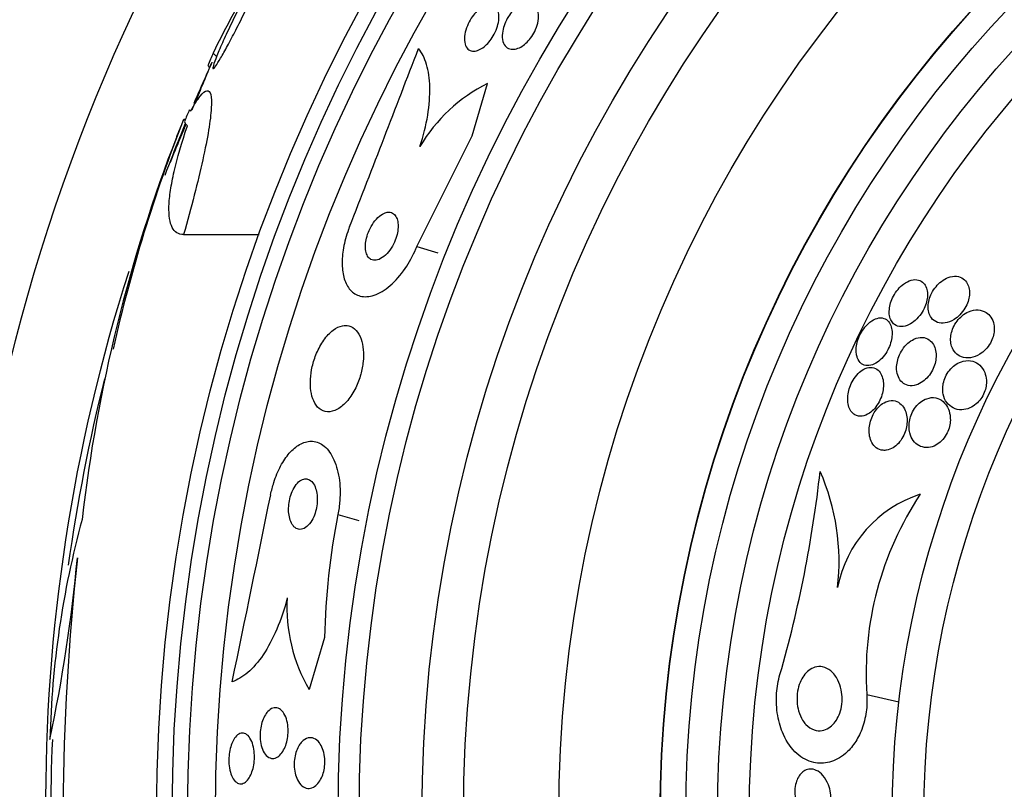
# Model space of a CAD drawing. Units: millimetres. Extents: x 0 to 1439, y 0 to 2764.
# Drawn here: x 761 to 777, y 1125 to 1137 of the extents above; entities that cross this region are included whole.
import ezdxf
from ezdxf import colors
from ezdxf.entities.mleader import LeaderData, LeaderLine
from ezdxf.math import Vec2, Vec3

# ---------------------------------------------------------------- set-up
doc = ezdxf.new("R2010")
doc.units = ezdxf.units.MM
doc.layers.add('DV3_Défaut', color=7, linetype='Continuous')
doc.layers.add('Défaut', color=7, linetype='Continuous')

# ---------------------------------------------------------------- blocks, each defined once
blk = doc.blocks.new('_DOT')
at = {"color": 0}
blk.add_line((0, 0), (-1, 0), dxfattribs=at)
at = {"color": 0, "const_width": 0.333}
blk.add_lwpolyline([(-0.1665, 0, 1), (0.1665, 0, 1)], format="xyb", close=True, dxfattribs=at)
blk = doc.blocks.new('SE2')
at = {"layer": 'DV3_Défaut', "color": 7, "linetype": 'Continuous'}
for p, q in [((764.092, 1136.605), (764.148, 1136.55)), ((764.008, 1136.409), (764.039, 1136.378)), ((768.173, 1135.3), (768.416, 1136.126)), ((763.42, 1134.886), (763.661, 1135.502)), ((763.63, 1135.562), (763.657, 1135.562)), ((767.301, 1133.557), (768.173, 1135.3)), ((763.628, 1133.745), (764.817, 1133.745)), ((767.301, 1133.557), (767.632, 1133.46)), ((766.059, 1129.336), (766.39, 1129.239)), ((765.849, 1127.398), (765.608, 1126.58)), ((774.387, 1126.5), (774.893, 1126.385))]:
    blk.add_line(p, q, dxfattribs=at)
for radius in [30, 26.834, 26.588, 26.346, 25.906, 23.976, 23.645, 22.655, 22, 20.5, 18.906, 18.9, 18.5, 18, 17.5, 15.25, 14.75]:
    blk.add_circle((790.036, 1124.577), radius, dxfattribs=at)
for centre, radius, start, end in [((791.768, 1122.729), 30.96, 148.2432, 153.372), ((352.725, 1295.391), 443.943, 338.66401, 339.0527), ((790.036, 1124.577), 28.55, 155.4093, 156.8303), ((769.533, 1133.86), 2.526, 116.2359, 149.7559), ((790.036, 1124.577), 28.575, 157.0709, 157.4617), ((787.021, 1126.394), 25.124, 158.599, 167.2435), ((790.036, 1124.577), 28.6, 157.466, 158.0104), ((786.093, 1126.515), 24.218, 158.7522, 173.5004), ((790.036, 1124.577), 28.55, 157.9464, 159.286), ((788.805, 1124.806), 27.349, 162.2011, 180.4281), ((790.036, 1124.577), 28.5, 165.9929, 172.0108), ((754.527, 1132.132), 19.242, 343.9497, 353.68), ((770.406, 1128.591), 3.544, 353.4263, 23.6639), ((329.88, 1217.745), 443.949, 348.16566, 348.55418), ((775.819, 1127.819), 1.927, 107.822, 169.0629), ((779.485, 1126.828), 5.109, 146.4127, 183.6788), ((775.872, 1125.466), 14.351, 164.6847, 178.7003), ((776.966, 1127.174), 11.119, 168.7867, 178.8447), ((736.159, 1131.092), 25.913, 348.1959, 354.5956), ((799.357, 1124.529), 37.626, 173.709, 185.6465), ((767.775, 1127.863), 2.519, 176.3718, 210.6414), ((790.036, 1124.577), 28.5, 177.5572, 187.7578)]:
    blk.add_arc(centre, radius, start, end, dxfattribs=at)
for centre, major_axis, ratio, start_param, end_param in [((785.573, 1120.113), (-19.465, 19.465), 0.581075, 0.22234, 0.235043), ((790.036, 1135.73), (-26.334, 0), 0.021885, 0.036461, 0.056081), ((790.036, 1135.561), (-26.397, 0), 0.064138, 0.018902, 0.061127)]:
    blk.add_ellipse(centre, major_axis=major_axis, ratio=ratio, start_param=start_param, end_param=end_param, dxfattribs=at)
for points, knots in [([(764.872, 1137.863), (764.891, 1137.908), (764.906, 1137.947), (764.916, 1137.979), (764.931, 1138.021), (764.938, 1138.049), (764.936, 1138.06), (764.935, 1138.07), (764.925, 1138.065), (764.908, 1138.044), (764.899, 1138.033), (764.888, 1138.018), (764.875, 1137.998), (764.851, 1137.962), (764.82, 1137.911), (764.784, 1137.85), (764.749, 1137.788), (764.709, 1137.715), (764.666, 1137.636), (764.623, 1137.555), (764.576, 1137.465), (764.53, 1137.374), (764.481, 1137.278), (764.432, 1137.179), (764.386, 1137.083), (764.339, 1136.984), (764.293, 1136.886), (764.253, 1136.798), (764.214, 1136.71), (764.179, 1136.629), (764.152, 1136.562), (764.126, 1136.498), (764.108, 1136.446), (764.098, 1136.411), (764.088, 1136.379), (764.087, 1136.361), (764.094, 1136.36), (764.1, 1136.359), (764.114, 1136.374), (764.134, 1136.403), (764.154, 1136.431), (764.181, 1136.473), (764.212, 1136.526), (764.244, 1136.58), (764.281, 1136.646), (764.32, 1136.718), (764.361, 1136.794), (764.406, 1136.88), (764.451, 1136.968), (764.498, 1137.06), (764.547, 1137.158), (764.594, 1137.254), (764.642, 1137.354), (764.69, 1137.454), (764.732, 1137.546), (764.775, 1137.637), (764.813, 1137.724), (764.845, 1137.798)], [0, 0, 0, 0, 0.040381, 0.040381, 0.040381, 0.095148, 0.095148, 0.095148, 0.147026, 0.147026, 0.147026, 0.174872, 0.174872, 0.174872, 0.227358, 0.227358, 0.227358, 0.279721, 0.279721, 0.279721, 0.333964, 0.333964, 0.333964, 0.391068, 0.391068, 0.391068, 0.450168, 0.450168, 0.450168, 0.509354, 0.509354, 0.509354, 0.566462, 0.566462, 0.566462, 0.620346, 0.620346, 0.620346, 0.671535, 0.671535, 0.671535, 0.721719, 0.721719, 0.721719, 0.772804, 0.772804, 0.772804, 0.826244, 0.826244, 0.826244, 0.882626, 0.882626, 0.882626, 0.941366, 0.941366, 0.941366, 1, 1, 1, 1]), ([(768.595, 1137.172), (768.594, 1137.137), (768.589, 1137.099), (768.579, 1137.058), (768.57, 1137.018), (768.554, 1136.975), (768.535, 1136.934), (768.517, 1136.896), (768.495, 1136.858), (768.471, 1136.824), (768.448, 1136.793), (768.424, 1136.764), (768.398, 1136.739), (768.373, 1136.714), (768.346, 1136.693), (768.32, 1136.677), (768.292, 1136.659), (768.264, 1136.647), (768.239, 1136.641), (768.21, 1136.634), (768.183, 1136.634), (768.159, 1136.64), (768.133, 1136.647), (768.11, 1136.661), (768.093, 1136.683), (768.074, 1136.706), (768.061, 1136.738), (768.055, 1136.775), (768.049, 1136.812), (768.05, 1136.856), (768.058, 1136.903), (768.065, 1136.945), (768.078, 1136.991), (768.097, 1137.037), (768.113, 1137.076), (768.134, 1137.117), (768.157, 1137.153), (768.179, 1137.187), (768.203, 1137.218), (768.228, 1137.245), (768.253, 1137.272), (768.279, 1137.296), (768.305, 1137.314), (768.333, 1137.334), (768.36, 1137.349), (768.386, 1137.358), (768.415, 1137.368), (768.442, 1137.372), (768.466, 1137.369), (768.493, 1137.367), (768.517, 1137.356), (768.537, 1137.339), (768.558, 1137.32), (768.574, 1137.293), (768.584, 1137.259), (768.591, 1137.234), (768.595, 1137.204), (768.595, 1137.172)], [0, 0, 0, 0, 0.051609, 0.051609, 0.051609, 0.103564, 0.103564, 0.103564, 0.150833, 0.150833, 0.150833, 0.194789, 0.194789, 0.194789, 0.239511, 0.239511, 0.239511, 0.288223, 0.288223, 0.288223, 0.343021, 0.343021, 0.343021, 0.404258, 0.404258, 0.404258, 0.469438, 0.469438, 0.469438, 0.53314, 0.53314, 0.53314, 0.590012, 0.590012, 0.590012, 0.63905, 0.63905, 0.63905, 0.683575, 0.683575, 0.683575, 0.727824, 0.727824, 0.727824, 0.775187, 0.775187, 0.775187, 0.82804, 0.82804, 0.82804, 0.887357, 0.887357, 0.887357, 0.951681, 0.951681, 0.951681, 1, 1, 1, 1]), ([(769.104, 1137.393), (769.137, 1137.382), (769.165, 1137.358), (769.185, 1137.326), (769.202, 1137.296), (769.214, 1137.259), (769.217, 1137.215), (769.221, 1137.174), (769.217, 1137.126), (769.205, 1137.077), (769.195, 1137.034), (769.179, 1136.989), (769.157, 1136.946), (769.139, 1136.909), (769.117, 1136.873), (769.092, 1136.84), (769.069, 1136.81), (769.044, 1136.783), (769.018, 1136.76), (768.992, 1136.736), (768.964, 1136.716), (768.938, 1136.701), (768.908, 1136.685), (768.879, 1136.674), (768.852, 1136.669), (768.821, 1136.663), (768.792, 1136.664), (768.766, 1136.671), (768.737, 1136.679), (768.713, 1136.696), (768.693, 1136.72), (768.673, 1136.745), (768.658, 1136.779), (768.651, 1136.819), (768.644, 1136.858), (768.644, 1136.904), (768.653, 1136.953), (768.659, 1136.989), (768.67, 1137.028), (768.685, 1137.066), (768.7, 1137.105), (768.72, 1137.144), (768.743, 1137.18), (768.764, 1137.213), (768.788, 1137.244), (768.813, 1137.272), (768.838, 1137.298), (768.864, 1137.322), (768.891, 1137.341), (768.919, 1137.361), (768.947, 1137.376), (768.974, 1137.386), (769.005, 1137.397), (769.034, 1137.402), (769.06, 1137.401), (769.076, 1137.4), (769.09, 1137.397), (769.104, 1137.393)], [0, 0, 0, 0, 0.07563, 0.07563, 0.07563, 0.142922, 0.142922, 0.142922, 0.206266, 0.206266, 0.206266, 0.260223, 0.260223, 0.260223, 0.305881, 0.305881, 0.305881, 0.348306, 0.348306, 0.348306, 0.392181, 0.392181, 0.392181, 0.440894, 0.440894, 0.440894, 0.496652, 0.496652, 0.496652, 0.559694, 0.559694, 0.559694, 0.62684, 0.62684, 0.62684, 0.691455, 0.691455, 0.691455, 0.738419, 0.738419, 0.738419, 0.785637, 0.785637, 0.785637, 0.82892, 0.82892, 0.82892, 0.871781, 0.871781, 0.871781, 0.917954, 0.917954, 0.917954, 0.970146, 0.970146, 0.970146, 1, 1, 1, 1]), ([(767.351, 1135.133), (767.406, 1135.303), (767.446, 1135.468), (767.498, 1135.785), (767.509, 1135.934), (767.502, 1136.203), (767.484, 1136.323), (767.424, 1136.527), (767.381, 1136.612), (767.327, 1136.678)], [0, 0, 0, 0, 0.25, 0.25, 0.5, 0.5, 0.75, 0.75, 1, 1, 1, 1]), ([(763.762, 1135.709), (763.762, 1135.71), (763.763, 1135.711), (763.763, 1135.712), (763.808, 1135.819), (763.853, 1135.926), (763.893, 1136.021), (763.932, 1136.114), (763.968, 1136.2), (763.997, 1136.269), (764.024, 1136.333), (764.045, 1136.385), (764.059, 1136.418), (764.072, 1136.448), (764.078, 1136.463), (764.077, 1136.461), (764.077, 1136.461), (764.077, 1136.461), (764.077, 1136.461)], [0, 0, 0, 0, 0.002169, 0.002169, 0.002169, 0.265954, 0.265954, 0.265954, 0.523869, 0.523869, 0.523869, 0.763879, 0.763879, 0.763879, 0.984, 0.984, 0.984, 1, 1, 1, 1]), ([(763.743, 1135.698), (763.798, 1135.797), (763.847, 1135.872), (763.932, 1135.979), (763.968, 1136.008), (764.024, 1136.017), (764.044, 1135.997), (764.068, 1135.904), (764.071, 1135.833), (764.059, 1135.645), (764.045, 1135.526), (763.999, 1135.252), (763.969, 1135.096), (763.892, 1134.749), (763.847, 1134.564), (763.746, 1134.169), (763.689, 1133.96), (763.628, 1133.745)], [0, 0, 0, 0, 0.125, 0.125, 0.25, 0.25, 0.375, 0.375, 0.5, 0.5, 0.625, 0.625, 0.75, 0.75, 0.875, 0.875, 1, 1, 1, 1]), ([(763.628, 1133.745), (763.548, 1133.745), (763.488, 1133.782), (763.43, 1133.895), (763.416, 1133.942), (763.399, 1134.056), (763.396, 1134.121), (763.401, 1134.269), (763.41, 1134.352), (763.437, 1134.534), (763.456, 1134.635), (763.53, 1134.955), (763.599, 1135.194), (763.688, 1135.458)], [0, 0, 0, 0, 0.25, 0.25, 0.375, 0.375, 0.5, 0.5, 0.625, 0.625, 0.75, 0.75, 1, 1, 1, 1]), ([(763.42, 1134.886), (763.42, 1134.888), (763.421, 1134.889), (763.421, 1134.89), (763.448, 1134.955), (763.48, 1135.031), (763.513, 1135.112), (763.55, 1135.2), (763.59, 1135.297), (763.631, 1135.394), (763.643, 1135.425), (763.656, 1135.456), (763.669, 1135.487)], [0, 0, 0, 0, 0.009269, 0.009269, 0.009269, 0.420148, 0.420148, 0.420148, 0.861975, 0.861975, 0.861975, 1, 1, 1, 1]), ([(766.805, 1134.089), (766.775, 1134.079), (766.743, 1134.061), (766.712, 1134.035), (766.68, 1134.009), (766.649, 1133.975), (766.62, 1133.934), (766.594, 1133.897), (766.57, 1133.855), (766.55, 1133.811), (766.533, 1133.772), (766.519, 1133.731), (766.509, 1133.691), (766.5, 1133.653), (766.494, 1133.616), (766.493, 1133.582), (766.491, 1133.548), (766.493, 1133.515), (766.498, 1133.487), (766.504, 1133.456), (766.513, 1133.429), (766.526, 1133.408), (766.54, 1133.384), (766.559, 1133.366), (766.579, 1133.355), (766.603, 1133.342), (766.63, 1133.338), (766.659, 1133.342), (766.69, 1133.346), (766.723, 1133.359), (766.757, 1133.382), (766.79, 1133.404), (766.824, 1133.435), (766.856, 1133.474), (766.884, 1133.509), (766.911, 1133.551), (766.934, 1133.595), (766.953, 1133.634), (766.97, 1133.676), (766.982, 1133.718), (766.993, 1133.755), (767.001, 1133.793), (767.004, 1133.829), (767.008, 1133.864), (767.008, 1133.898), (767.004, 1133.928), (767.001, 1133.96), (766.993, 1133.988), (766.982, 1134.012), (766.97, 1134.038), (766.954, 1134.059), (766.935, 1134.073), (766.914, 1134.089), (766.889, 1134.098), (766.862, 1134.098), (766.844, 1134.099), (766.825, 1134.096), (766.805, 1134.089)], [0, 0, 0, 0, 0.060824, 0.060824, 0.060824, 0.12206, 0.12206, 0.12206, 0.176727, 0.176727, 0.176727, 0.224088, 0.224088, 0.224088, 0.268036, 0.268036, 0.268036, 0.312721, 0.312721, 0.312721, 0.361313, 0.361313, 0.361313, 0.415923, 0.415923, 0.415923, 0.477029, 0.477029, 0.477029, 0.542332, 0.542332, 0.542332, 0.606434, 0.606434, 0.606434, 0.663618, 0.663618, 0.663618, 0.712567, 0.712567, 0.712567, 0.756741, 0.756741, 0.756741, 0.800646, 0.800646, 0.800646, 0.847838, 0.847838, 0.847838, 0.90077, 0.90077, 0.90077, 0.960387, 0.960387, 0.960387, 1, 1, 1, 1]), ([(766.241, 1133.869), (766.235, 1133.854), (766.23, 1133.84), (766.225, 1133.826), (766.19, 1133.73), (766.163, 1133.63), (766.147, 1133.536), (766.131, 1133.445), (766.124, 1133.356), (766.126, 1133.276), (766.128, 1133.192), (766.14, 1133.116), (766.159, 1133.051), (766.181, 1132.979), (766.213, 1132.92), (766.252, 1132.875), (766.296, 1132.825), (766.35, 1132.792), (766.41, 1132.777), (766.476, 1132.76), (766.551, 1132.765), (766.63, 1132.792), (766.711, 1132.819), (766.798, 1132.871), (766.883, 1132.944), (766.964, 1133.014), (767.045, 1133.105), (767.118, 1133.212), (767.181, 1133.304), (767.24, 1133.412), (767.287, 1133.523), (767.291, 1133.534), (767.296, 1133.546), (767.301, 1133.557)], [0, 0, 0, 0, 0.013629, 0.013629, 0.013629, 0.104794, 0.104794, 0.104794, 0.192573, 0.192573, 0.192573, 0.284349, 0.284349, 0.284349, 0.385593, 0.385593, 0.385593, 0.499534, 0.499534, 0.499534, 0.625507, 0.625507, 0.625507, 0.756721, 0.756721, 0.756721, 0.881098, 0.881098, 0.881098, 0.989131, 0.989131, 0.989131, 1, 1, 1, 1]), ([(775.404, 1132.433), (775.429, 1132.4), (775.461, 1132.376), (775.499, 1132.363), (775.535, 1132.35), (775.577, 1132.346), (775.62, 1132.353), (775.665, 1132.36), (775.714, 1132.378), (775.761, 1132.407), (775.792, 1132.427), (775.824, 1132.453), (775.853, 1132.483), (775.883, 1132.513), (775.911, 1132.549), (775.933, 1132.588), (775.953, 1132.621), (775.969, 1132.657), (775.981, 1132.693), (775.992, 1132.726), (775.999, 1132.759), (776.002, 1132.791), (776.005, 1132.825), (776.004, 1132.857), (775.999, 1132.886), (775.994, 1132.92), (775.984, 1132.95), (775.97, 1132.976), (775.953, 1133.007), (775.931, 1133.032), (775.906, 1133.05), (775.876, 1133.072), (775.84, 1133.085), (775.802, 1133.089), (775.76, 1133.093), (775.714, 1133.087), (775.667, 1133.068), (775.632, 1133.055), (775.596, 1133.034), (775.561, 1133.007), (775.532, 1132.985), (775.503, 1132.957), (775.477, 1132.925), (775.45, 1132.893), (775.426, 1132.857), (775.407, 1132.819), (775.391, 1132.786), (775.377, 1132.75), (775.368, 1132.716), (775.359, 1132.682), (775.354, 1132.649), (775.353, 1132.618), (775.352, 1132.584), (775.355, 1132.552), (775.362, 1132.524), (775.371, 1132.489), (775.385, 1132.458), (775.404, 1132.433)], [0, 0, 0, 0, 0.072961, 0.072961, 0.072961, 0.143338, 0.143338, 0.143338, 0.215552, 0.215552, 0.215552, 0.263155, 0.263155, 0.263155, 0.311236, 0.311236, 0.311236, 0.352633, 0.352633, 0.352633, 0.391376, 0.391376, 0.391376, 0.432855, 0.432855, 0.432855, 0.48098, 0.48098, 0.48098, 0.538567, 0.538567, 0.538567, 0.606052, 0.606052, 0.606052, 0.678821, 0.678821, 0.678821, 0.732738, 0.732738, 0.732738, 0.777803, 0.777803, 0.777803, 0.823215, 0.823215, 0.823215, 0.86347, 0.86347, 0.86347, 0.902894, 0.902894, 0.902894, 0.946058, 0.946058, 0.946058, 1, 1, 1, 1]), ([(774.824, 1132.329), (774.853, 1132.308), (774.89, 1132.296), (774.93, 1132.296), (774.968, 1132.296), (775.01, 1132.307), (775.053, 1132.327), (775.085, 1132.343), (775.119, 1132.366), (775.151, 1132.394), (775.183, 1132.423), (775.214, 1132.458), (775.242, 1132.498), (775.265, 1132.532), (775.285, 1132.57), (775.301, 1132.608), (775.316, 1132.642), (775.326, 1132.678), (775.333, 1132.711), (775.34, 1132.746), (775.343, 1132.779), (775.342, 1132.81), (775.341, 1132.844), (775.335, 1132.876), (775.326, 1132.903), (775.315, 1132.934), (775.3, 1132.961), (775.28, 1132.981), (775.258, 1133.005), (775.23, 1133.022), (775.199, 1133.03), (775.166, 1133.039), (775.127, 1133.038), (775.087, 1133.027), (775.047, 1133.016), (775.005, 1132.995), (774.963, 1132.964), (774.934, 1132.942), (774.905, 1132.914), (774.879, 1132.882), (774.852, 1132.851), (774.827, 1132.814), (774.807, 1132.775), (774.788, 1132.741), (774.773, 1132.704), (774.762, 1132.668), (774.751, 1132.634), (774.745, 1132.599), (774.742, 1132.567), (774.738, 1132.532), (774.74, 1132.5), (774.744, 1132.471), (774.75, 1132.438), (774.76, 1132.409), (774.775, 1132.385), (774.788, 1132.362), (774.804, 1132.343), (774.824, 1132.329)], [0, 0, 0, 0, 0.074455, 0.074455, 0.074455, 0.144007, 0.144007, 0.144007, 0.196799, 0.196799, 0.196799, 0.25012, 0.25012, 0.25012, 0.295644, 0.295644, 0.295644, 0.336716, 0.336716, 0.336716, 0.378718, 0.378718, 0.378718, 0.425584, 0.425584, 0.425584, 0.480075, 0.480075, 0.480075, 0.543144, 0.543144, 0.543144, 0.612107, 0.612107, 0.612107, 0.679714, 0.679714, 0.679714, 0.726946, 0.726946, 0.726946, 0.774511, 0.774511, 0.774511, 0.817085, 0.817085, 0.817085, 0.858337, 0.858337, 0.858337, 0.902541, 0.902541, 0.902541, 0.952875, 0.952875, 0.952875, 1, 1, 1, 1]), ([(776.019, 1131.806), (776.067, 1131.812), (776.118, 1131.83), (776.167, 1131.861), (776.198, 1131.88), (776.229, 1131.904), (776.257, 1131.933), (776.285, 1131.963), (776.312, 1131.998), (776.333, 1132.036), (776.351, 1132.068), (776.366, 1132.103), (776.376, 1132.137), (776.386, 1132.17), (776.391, 1132.203), (776.393, 1132.234), (776.395, 1132.268), (776.393, 1132.3), (776.387, 1132.33), (776.379, 1132.373), (776.363, 1132.411), (776.342, 1132.442), (776.321, 1132.474), (776.294, 1132.5), (776.264, 1132.519), (776.228, 1132.541), (776.186, 1132.555), (776.141, 1132.558), (776.094, 1132.56), (776.041, 1132.551), (775.989, 1132.529), (775.955, 1132.514), (775.92, 1132.492), (775.887, 1132.465), (775.859, 1132.442), (775.832, 1132.414), (775.809, 1132.383), (775.785, 1132.352), (775.764, 1132.316), (775.748, 1132.28), (775.733, 1132.247), (775.722, 1132.213), (775.716, 1132.18), (775.709, 1132.147), (775.706, 1132.114), (775.707, 1132.083), (775.708, 1132.049), (775.714, 1132.016), (775.723, 1131.988), (775.737, 1131.946), (775.758, 1131.91), (775.784, 1131.882), (775.811, 1131.854), (775.843, 1131.833), (775.879, 1131.819), (775.921, 1131.804), (775.969, 1131.799), (776.019, 1131.806)], [0, 0, 0, 0, 0.071876, 0.071876, 0.071876, 0.11681, 0.11681, 0.11681, 0.162233, 0.162233, 0.162233, 0.201141, 0.201141, 0.201141, 0.237806, 0.237806, 0.237806, 0.277906, 0.277906, 0.277906, 0.336959, 0.336959, 0.336959, 0.396799, 0.396799, 0.396799, 0.46903, 0.46903, 0.46903, 0.545498, 0.545498, 0.545498, 0.595326, 0.595326, 0.595326, 0.636985, 0.636985, 0.636985, 0.678941, 0.678941, 0.678941, 0.716526, 0.716526, 0.716526, 0.75446, 0.75446, 0.75446, 0.79735, 0.79735, 0.79735, 0.860508, 0.860508, 0.860508, 0.924373, 0.924373, 0.924373, 1, 1, 1, 1]), ([(766.132, 1132.309), (766.084, 1132.3), (766.033, 1132.276), (765.983, 1132.238), (765.932, 1132.2), (765.881, 1132.147), (765.835, 1132.081), (765.793, 1132.022), (765.754, 1131.951), (765.723, 1131.876), (765.695, 1131.81), (765.671, 1131.738), (765.655, 1131.666), (765.64, 1131.599), (765.63, 1131.531), (765.626, 1131.468), (765.622, 1131.402), (765.625, 1131.34), (765.633, 1131.284), (765.641, 1131.223), (765.657, 1131.169), (765.677, 1131.124), (765.7, 1131.073), (765.729, 1131.033), (765.763, 1131.005), (765.801, 1130.973), (765.845, 1130.955), (765.892, 1130.953), (765.942, 1130.95), (765.997, 1130.964), (766.052, 1130.995), (766.106, 1131.025), (766.161, 1131.072), (766.213, 1131.134), (766.258, 1131.189), (766.302, 1131.257), (766.339, 1131.333), (766.371, 1131.398), (766.399, 1131.471), (766.419, 1131.544), (766.437, 1131.611), (766.45, 1131.679), (766.456, 1131.745), (766.463, 1131.81), (766.463, 1131.874), (766.458, 1131.932), (766.453, 1131.994), (766.44, 1132.051), (766.423, 1132.1), (766.404, 1132.154), (766.377, 1132.2), (766.347, 1132.234), (766.313, 1132.272), (766.272, 1132.297), (766.228, 1132.307), (766.197, 1132.314), (766.165, 1132.315), (766.132, 1132.309)], [0, 0, 0, 0, 0.059647, 0.059647, 0.059647, 0.119698, 0.119698, 0.119698, 0.173442, 0.173442, 0.173442, 0.220487, 0.220487, 0.220487, 0.26466, 0.26466, 0.26466, 0.30987, 0.30987, 0.30987, 0.359096, 0.359096, 0.359096, 0.414272, 0.414272, 0.414272, 0.475659, 0.475659, 0.475659, 0.540755, 0.540755, 0.540755, 0.60416, 0.60416, 0.60416, 0.660518, 0.660518, 0.660518, 0.708979, 0.708979, 0.708979, 0.753145, 0.753145, 0.753145, 0.797415, 0.797415, 0.797415, 0.845217, 0.845217, 0.845217, 0.898849, 0.898849, 0.898849, 0.958991, 0.958991, 0.958991, 1, 1, 1, 1]), ([(774.237, 1131.807), (774.252, 1131.765), (774.276, 1131.732), (774.305, 1131.711), (774.33, 1131.693), (774.361, 1131.682), (774.394, 1131.681), (774.428, 1131.68), (774.467, 1131.689), (774.507, 1131.708), (774.537, 1131.723), (774.569, 1131.745), (774.599, 1131.773), (774.629, 1131.801), (774.659, 1131.835), (774.685, 1131.874), (774.707, 1131.908), (774.727, 1131.946), (774.743, 1131.984), (774.757, 1132.019), (774.768, 1132.056), (774.775, 1132.091), (774.783, 1132.126), (774.786, 1132.161), (774.786, 1132.193), (774.786, 1132.229), (774.781, 1132.262), (774.773, 1132.291), (774.763, 1132.324), (774.749, 1132.352), (774.731, 1132.374), (774.71, 1132.399), (774.684, 1132.416), (774.656, 1132.426), (774.624, 1132.436), (774.589, 1132.436), (774.551, 1132.426), (774.515, 1132.417), (774.475, 1132.397), (774.437, 1132.367), (774.41, 1132.345), (774.382, 1132.318), (774.357, 1132.287), (774.331, 1132.255), (774.307, 1132.219), (774.287, 1132.18), (774.269, 1132.145), (774.254, 1132.108), (774.243, 1132.072), (774.232, 1132.036), (774.225, 1132), (774.222, 1131.966), (774.218, 1131.931), (774.219, 1131.896), (774.223, 1131.866), (774.226, 1131.845), (774.231, 1131.825), (774.237, 1131.807)], [0, 0, 0, 0, 0.07537, 0.07537, 0.07537, 0.139994, 0.139994, 0.139994, 0.208252, 0.208252, 0.208252, 0.260551, 0.260551, 0.260551, 0.313323, 0.313323, 0.313323, 0.358996, 0.358996, 0.358996, 0.40082, 0.40082, 0.40082, 0.443756, 0.443756, 0.443756, 0.491478, 0.491478, 0.491478, 0.546484, 0.546484, 0.546484, 0.609387, 0.609387, 0.609387, 0.677293, 0.677293, 0.677293, 0.743339, 0.743339, 0.743339, 0.790614, 0.790614, 0.790614, 0.838184, 0.838184, 0.838184, 0.881252, 0.881252, 0.881252, 0.923378, 0.923378, 0.923378, 0.968549, 0.968549, 0.968549, 1, 1, 1, 1]), ([(774.857, 1131.62), (774.86, 1131.576), (774.869, 1131.536), (774.884, 1131.502), (774.898, 1131.468), (774.918, 1131.44), (774.942, 1131.419), (774.97, 1131.393), (775.003, 1131.377), (775.039, 1131.369), (775.078, 1131.36), (775.122, 1131.362), (775.167, 1131.377), (775.201, 1131.387), (775.237, 1131.405), (775.271, 1131.43), (775.299, 1131.451), (775.328, 1131.477), (775.353, 1131.507), (775.379, 1131.538), (775.403, 1131.574), (775.422, 1131.612), (775.439, 1131.645), (775.452, 1131.681), (775.461, 1131.716), (775.471, 1131.75), (775.476, 1131.785), (775.478, 1131.817), (775.479, 1131.853), (775.477, 1131.887), (775.471, 1131.917), (775.464, 1131.953), (775.452, 1131.985), (775.437, 1132.012), (775.418, 1132.045), (775.394, 1132.071), (775.367, 1132.089), (775.335, 1132.111), (775.299, 1132.124), (775.259, 1132.126), (775.218, 1132.128), (775.173, 1132.119), (775.128, 1132.097), (775.096, 1132.082), (775.064, 1132.061), (775.033, 1132.034), (775.002, 1132.006), (774.972, 1131.971), (774.947, 1131.932), (774.925, 1131.899), (774.906, 1131.862), (774.892, 1131.825), (774.878, 1131.791), (774.869, 1131.755), (774.863, 1131.722), (774.857, 1131.686), (774.855, 1131.652), (774.857, 1131.62)], [0, 0, 0, 0, 0.058018, 0.058018, 0.058018, 0.115565, 0.115565, 0.115565, 0.182478, 0.182478, 0.182478, 0.255072, 0.255072, 0.255072, 0.309482, 0.309482, 0.309482, 0.354584, 0.354584, 0.354584, 0.400054, 0.400054, 0.400054, 0.440119, 0.440119, 0.440119, 0.47933, 0.47933, 0.47933, 0.522513, 0.522513, 0.522513, 0.573243, 0.573243, 0.573243, 0.633825, 0.633825, 0.633825, 0.703472, 0.703472, 0.703472, 0.775785, 0.775785, 0.775785, 0.825919, 0.825919, 0.825919, 0.876583, 0.876583, 0.876583, 0.91975, 0.91975, 0.91975, 0.959056, 0.959056, 0.959056, 1, 1, 1, 1]), ([(775.646, 1131.1), (775.673, 1131.063), (775.708, 1131.034), (775.746, 1131.014), (775.787, 1130.994), (775.834, 1130.983), (775.883, 1130.985), (775.924, 1130.986), (775.967, 1130.995), (776.01, 1131.014), (776.044, 1131.029), (776.078, 1131.05), (776.109, 1131.077), (776.135, 1131.099), (776.16, 1131.126), (776.182, 1131.157), (776.204, 1131.187), (776.223, 1131.221), (776.237, 1131.257), (776.25, 1131.289), (776.259, 1131.322), (776.265, 1131.355), (776.27, 1131.388), (776.272, 1131.421), (776.27, 1131.452), (776.267, 1131.497), (776.257, 1131.538), (776.243, 1131.573), (776.224, 1131.619), (776.197, 1131.657), (776.166, 1131.686), (776.134, 1131.716), (776.096, 1131.737), (776.055, 1131.749), (776.009, 1131.762), (775.958, 1131.764), (775.905, 1131.751), (775.868, 1131.742), (775.83, 1131.726), (775.794, 1131.703), (775.764, 1131.684), (775.735, 1131.659), (775.708, 1131.63), (775.682, 1131.6), (775.657, 1131.565), (775.637, 1131.528), (775.621, 1131.496), (775.607, 1131.461), (775.598, 1131.427), (775.589, 1131.393), (775.584, 1131.36), (775.583, 1131.328), (775.581, 1131.293), (775.584, 1131.26), (775.591, 1131.229), (775.601, 1131.179), (775.621, 1131.135), (775.646, 1131.1)], [0, 0, 0, 0, 0.070383, 0.070383, 0.070383, 0.145614, 0.145614, 0.145614, 0.2078, 0.2078, 0.2078, 0.255724, 0.255724, 0.255724, 0.295201, 0.295201, 0.295201, 0.334946, 0.334946, 0.334946, 0.370838, 0.370838, 0.370838, 0.407945, 0.407945, 0.407945, 0.461455, 0.461455, 0.461455, 0.52995, 0.52995, 0.52995, 0.599329, 0.599329, 0.599329, 0.677435, 0.677435, 0.677435, 0.731245, 0.731245, 0.731245, 0.774715, 0.774715, 0.774715, 0.818621, 0.818621, 0.818621, 0.856398, 0.856398, 0.856398, 0.892867, 0.892867, 0.892867, 0.933249, 0.933249, 0.933249, 1, 1, 1, 1]), ([(774.201, 1130.905), (774.234, 1130.887), (774.272, 1130.88), (774.313, 1130.886), (774.35, 1130.891), (774.39, 1130.907), (774.43, 1130.934), (774.457, 1130.953), (774.485, 1130.978), (774.511, 1131.008), (774.536, 1131.038), (774.56, 1131.073), (774.58, 1131.111), (774.598, 1131.145), (774.614, 1131.182), (774.625, 1131.219), (774.635, 1131.254), (774.643, 1131.291), (774.646, 1131.325), (774.65, 1131.362), (774.65, 1131.397), (774.646, 1131.429), (774.642, 1131.467), (774.633, 1131.5), (774.621, 1131.529), (774.607, 1131.562), (774.587, 1131.59), (774.564, 1131.61), (774.539, 1131.633), (774.508, 1131.648), (774.474, 1131.652), (774.439, 1131.657), (774.4, 1131.652), (774.361, 1131.635), (774.331, 1131.622), (774.301, 1131.602), (774.271, 1131.576), (774.242, 1131.55), (774.212, 1131.516), (774.187, 1131.478), (774.165, 1131.445), (774.145, 1131.408), (774.13, 1131.369), (774.116, 1131.334), (774.105, 1131.297), (774.097, 1131.262), (774.09, 1131.225), (774.086, 1131.189), (774.086, 1131.156), (774.086, 1131.119), (774.09, 1131.084), (774.098, 1131.054), (774.107, 1131.018), (774.121, 1130.987), (774.138, 1130.963), (774.156, 1130.938), (774.177, 1130.918), (774.201, 1130.905)], [0, 0, 0, 0, 0.074552, 0.074552, 0.074552, 0.142733, 0.142733, 0.142733, 0.189808, 0.189808, 0.189808, 0.23723, 0.23723, 0.23723, 0.279511, 0.279511, 0.279511, 0.320526, 0.320526, 0.320526, 0.364776, 0.364776, 0.364776, 0.415546, 0.415546, 0.415546, 0.474784, 0.474784, 0.474784, 0.541712, 0.541712, 0.541712, 0.611051, 0.611051, 0.611051, 0.662634, 0.662634, 0.662634, 0.714689, 0.714689, 0.714689, 0.759708, 0.759708, 0.759708, 0.800978, 0.800978, 0.800978, 0.84341, 0.84341, 0.84341, 0.890659, 0.890659, 0.890659, 0.945336, 0.945336, 0.945336, 1, 1, 1, 1]), ([(774.699, 1130.349), (774.732, 1130.354), (774.767, 1130.367), (774.801, 1130.388), (774.829, 1130.405), (774.858, 1130.428), (774.884, 1130.456), (774.911, 1130.485), (774.936, 1130.52), (774.956, 1130.558), (774.974, 1130.591), (774.989, 1130.627), (774.999, 1130.663), (775.009, 1130.697), (775.016, 1130.733), (775.019, 1130.767), (775.022, 1130.803), (775.022, 1130.839), (775.018, 1130.872), (775.013, 1130.91), (775.003, 1130.945), (774.991, 1130.976), (774.975, 1131.012), (774.955, 1131.043), (774.93, 1131.067), (774.902, 1131.095), (774.869, 1131.115), (774.833, 1131.124), (774.794, 1131.134), (774.752, 1131.132), (774.708, 1131.118), (774.677, 1131.108), (774.644, 1131.09), (774.613, 1131.066), (774.587, 1131.046), (774.561, 1131.019), (774.538, 1130.989), (774.514, 1130.959), (774.493, 1130.923), (774.476, 1130.886), (774.46, 1130.852), (774.448, 1130.816), (774.439, 1130.781), (774.431, 1130.745), (774.426, 1130.71), (774.424, 1130.676), (774.423, 1130.639), (774.426, 1130.603), (774.432, 1130.571), (774.439, 1130.533), (774.451, 1130.499), (774.467, 1130.47), (774.486, 1130.435), (774.51, 1130.407), (774.537, 1130.387), (774.569, 1130.364), (774.605, 1130.35), (774.645, 1130.347), (774.662, 1130.345), (774.68, 1130.346), (774.699, 1130.349)], [0, 0, 0, 0, 0.055836, 0.055836, 0.055836, 0.102159, 0.102159, 0.102159, 0.148908, 0.148908, 0.148908, 0.189456, 0.189456, 0.189456, 0.228397, 0.228397, 0.228397, 0.270823, 0.270823, 0.270823, 0.320467, 0.320467, 0.320467, 0.379891, 0.379891, 0.379891, 0.448873, 0.448873, 0.448873, 0.521737, 0.521737, 0.521737, 0.57348, 0.57348, 0.57348, 0.617278, 0.617278, 0.617278, 0.661362, 0.661362, 0.661362, 0.701139, 0.701139, 0.701139, 0.740977, 0.740977, 0.740977, 0.785211, 0.785211, 0.785211, 0.837152, 0.837152, 0.837152, 0.898858, 0.898858, 0.898858, 0.969244, 0.969244, 0.969244, 1, 1, 1, 1]), ([(775.233, 1130.409), (775.272, 1130.393), (775.315, 1130.387), (775.361, 1130.392), (775.397, 1130.396), (775.436, 1130.408), (775.474, 1130.428), (775.504, 1130.445), (775.535, 1130.467), (775.563, 1130.494), (775.591, 1130.522), (775.617, 1130.557), (775.638, 1130.595), (775.656, 1130.627), (775.671, 1130.662), (775.682, 1130.697), (775.692, 1130.73), (775.698, 1130.765), (775.701, 1130.797), (775.704, 1130.833), (775.702, 1130.867), (775.698, 1130.899), (775.691, 1130.946), (775.677, 1130.989), (775.659, 1131.025), (775.64, 1131.061), (775.615, 1131.092), (775.588, 1131.115), (775.554, 1131.144), (775.515, 1131.163), (775.473, 1131.172), (775.428, 1131.181), (775.379, 1131.178), (775.33, 1131.16), (775.297, 1131.149), (775.263, 1131.131), (775.232, 1131.106), (775.205, 1131.085), (775.179, 1131.059), (775.156, 1131.029), (775.133, 1130.999), (775.112, 1130.964), (775.096, 1130.927), (775.081, 1130.894), (775.07, 1130.859), (775.063, 1130.825), (775.055, 1130.791), (775.052, 1130.756), (775.052, 1130.724), (775.052, 1130.687), (775.056, 1130.652), (775.064, 1130.62), (775.075, 1130.574), (775.094, 1130.533), (775.118, 1130.5), (775.142, 1130.467), (775.172, 1130.44), (775.205, 1130.422), (775.214, 1130.417), (775.223, 1130.413), (775.233, 1130.409)], [0, 0, 0, 0, 0.071192, 0.071192, 0.071192, 0.128718, 0.128718, 0.128718, 0.174342, 0.174342, 0.174342, 0.220484, 0.220484, 0.220484, 0.259462, 0.259462, 0.259462, 0.296141, 0.296141, 0.296141, 0.33626, 0.33626, 0.33626, 0.39534, 0.39534, 0.39534, 0.455206, 0.455206, 0.455206, 0.527463, 0.527463, 0.527463, 0.603949, 0.603949, 0.603949, 0.653785, 0.653785, 0.653785, 0.695454, 0.695454, 0.695454, 0.737419, 0.737419, 0.737419, 0.775017, 0.775017, 0.775017, 0.812968, 0.812968, 0.812968, 0.855879, 0.855879, 0.855879, 0.919065, 0.919065, 0.919065, 0.982958, 0.982958, 0.982958, 1, 1, 1, 1]), ([(764.999, 1129.648), (765.013, 1129.713), (765.029, 1129.777), (765.049, 1129.839), (765.079, 1129.932), (765.116, 1130.02), (765.157, 1130.098), (765.198, 1130.175), (765.245, 1130.244), (765.293, 1130.3), (765.345, 1130.36), (765.401, 1130.406), (765.455, 1130.437), (765.516, 1130.473), (765.578, 1130.49), (765.636, 1130.49), (765.702, 1130.49), (765.765, 1130.468), (765.822, 1130.428), (765.883, 1130.384), (765.937, 1130.316), (765.981, 1130.229), (766.024, 1130.142), (766.058, 1130.034), (766.076, 1129.912), (766.093, 1129.802), (766.098, 1129.676), (766.088, 1129.549), (766.083, 1129.479), (766.073, 1129.407), (766.059, 1129.336)], [0, 0, 0, 0, 0.059098, 0.059098, 0.059098, 0.147471, 0.147471, 0.147471, 0.236377, 0.236377, 0.236377, 0.332171, 0.332171, 0.332171, 0.439349, 0.439349, 0.439349, 0.559534, 0.559534, 0.559534, 0.6893, 0.6893, 0.6893, 0.81878, 0.81878, 0.81878, 0.935795, 0.935795, 0.935795, 1, 1, 1, 1]), ([(765.539, 1129.896), (765.513, 1129.893), (765.486, 1129.883), (765.46, 1129.864), (765.434, 1129.844), (765.407, 1129.816), (765.384, 1129.781), (765.362, 1129.749), (765.343, 1129.711), (765.327, 1129.669), (765.314, 1129.632), (765.302, 1129.592), (765.295, 1129.552), (765.287, 1129.513), (765.283, 1129.474), (765.282, 1129.436), (765.281, 1129.397), (765.283, 1129.359), (765.289, 1129.325), (765.294, 1129.287), (765.304, 1129.253), (765.316, 1129.223), (765.33, 1129.19), (765.347, 1129.163), (765.367, 1129.143), (765.388, 1129.121), (765.414, 1129.107), (765.44, 1129.102), (765.468, 1129.097), (765.498, 1129.101), (765.528, 1129.117), (765.557, 1129.131), (765.586, 1129.156), (765.613, 1129.189), (765.636, 1129.218), (765.658, 1129.255), (765.677, 1129.297), (765.692, 1129.333), (765.706, 1129.373), (765.715, 1129.414), (765.724, 1129.452), (765.73, 1129.491), (765.732, 1129.53), (765.735, 1129.569), (765.734, 1129.607), (765.73, 1129.642), (765.726, 1129.681), (765.719, 1129.716), (765.708, 1129.747), (765.697, 1129.782), (765.681, 1129.812), (765.664, 1129.835), (765.644, 1129.861), (765.62, 1129.879), (765.595, 1129.889), (765.577, 1129.896), (765.558, 1129.898), (765.539, 1129.896)], [0, 0, 0, 0, 0.057867, 0.057867, 0.057867, 0.116159, 0.116159, 0.116159, 0.16805, 0.16805, 0.16805, 0.213795, 0.213795, 0.213795, 0.25758, 0.25758, 0.25758, 0.303254, 0.303254, 0.303254, 0.353656, 0.353656, 0.353656, 0.410466, 0.410466, 0.410466, 0.473378, 0.473378, 0.473378, 0.539003, 0.539003, 0.539003, 0.601343, 0.601343, 0.601343, 0.655686, 0.655686, 0.655686, 0.702568, 0.702568, 0.702568, 0.746199, 0.746199, 0.746199, 0.790851, 0.790851, 0.790851, 0.839722, 0.839722, 0.839722, 0.894854, 0.894854, 0.894854, 0.956475, 0.956475, 0.956475, 1, 1, 1, 1]), ([(765.262, 1128.023), (765.216, 1127.845), (765.161, 1127.68), (765.031, 1127.375), (764.959, 1127.241), (764.805, 1127.011), (764.723, 1126.917), (764.558, 1126.775), (764.474, 1126.726), (764.392, 1126.699)], [0, 0, 0, 0, 0.25, 0.25, 0.5, 0.5, 0.75, 0.75, 1, 1, 1, 1]), ([(773.377, 1126.094), (773.351, 1126.135), (773.329, 1126.185), (773.313, 1126.24), (773.3, 1126.286), (773.291, 1126.337), (773.289, 1126.39), (773.286, 1126.443), (773.289, 1126.499), (773.298, 1126.553), (773.306, 1126.6), (773.32, 1126.646), (773.336, 1126.688), (773.353, 1126.727), (773.372, 1126.764), (773.394, 1126.794), (773.418, 1126.828), (773.444, 1126.856), (773.472, 1126.877), (773.504, 1126.903), (773.537, 1126.92), (773.571, 1126.93), (773.611, 1126.941), (773.652, 1126.943), (773.691, 1126.935), (773.736, 1126.925), (773.781, 1126.903), (773.821, 1126.87), (773.863, 1126.834), (773.903, 1126.784), (773.933, 1126.723), (773.955, 1126.679), (773.973, 1126.628), (773.985, 1126.573), (773.994, 1126.526), (774, 1126.476), (773.999, 1126.425), (773.999, 1126.374), (773.993, 1126.321), (773.981, 1126.272), (773.971, 1126.228), (773.956, 1126.185), (773.937, 1126.148), (773.919, 1126.11), (773.897, 1126.077), (773.874, 1126.049), (773.848, 1126.017), (773.819, 1125.992), (773.79, 1125.973), (773.755, 1125.951), (773.718, 1125.937), (773.683, 1125.931), (773.64, 1125.924), (773.597, 1125.927), (773.556, 1125.941), (773.51, 1125.957), (773.465, 1125.987), (773.427, 1126.028), (773.409, 1126.047), (773.392, 1126.069), (773.377, 1126.094)], [0, 0, 0, 0, 0.055767, 0.055767, 0.055767, 0.102292, 0.102292, 0.102292, 0.14923, 0.14923, 0.14923, 0.190098, 0.190098, 0.190098, 0.229246, 0.229246, 0.229246, 0.271538, 0.271538, 0.271538, 0.320609, 0.320609, 0.320609, 0.379114, 0.379114, 0.379114, 0.447401, 0.447401, 0.447401, 0.52076, 0.52076, 0.52076, 0.573413, 0.573413, 0.573413, 0.617196, 0.617196, 0.617196, 0.661313, 0.661313, 0.661313, 0.700513, 0.700513, 0.700513, 0.739491, 0.739491, 0.739491, 0.783003, 0.783003, 0.783003, 0.834613, 0.834613, 0.834613, 0.896514, 0.896514, 0.896514, 0.967424, 0.967424, 0.967424, 1, 1, 1, 1]), ([(774.387, 1126.5), (774.393, 1126.41), (774.39, 1126.316), (774.377, 1126.225), (774.364, 1126.13), (774.34, 1126.035), (774.308, 1125.95), (774.277, 1125.871), (774.239, 1125.798), (774.197, 1125.735), (774.152, 1125.67), (774.102, 1125.613), (774.05, 1125.568), (773.971, 1125.5), (773.885, 1125.456), (773.801, 1125.433), (773.717, 1125.411), (773.632, 1125.41), (773.551, 1125.428), (773.458, 1125.449), (773.367, 1125.496), (773.287, 1125.568), (773.204, 1125.642), (773.129, 1125.745), (773.073, 1125.87), (773.034, 1125.958), (773.002, 1126.06), (772.984, 1126.169), (772.965, 1126.279), (772.959, 1126.4), (772.967, 1126.52), (772.975, 1126.619), (772.992, 1126.719), (773.019, 1126.812)], [0, 0, 0, 0, 0.069605, 0.069605, 0.069605, 0.141716, 0.141716, 0.141716, 0.208632, 0.208632, 0.208632, 0.278712, 0.278712, 0.278712, 0.385545, 0.385545, 0.385545, 0.491526, 0.491526, 0.491526, 0.614966, 0.614966, 0.614966, 0.744177, 0.744177, 0.744177, 0.834261, 0.834261, 0.834261, 0.925327, 0.925327, 0.925327, 1, 1, 1, 1]), ([(764.955, 1126.231), (764.98, 1126.258), (765.007, 1126.276), (765.035, 1126.285), (765.062, 1126.294), (765.09, 1126.293), (765.117, 1126.283), (765.144, 1126.273), (765.171, 1126.253), (765.194, 1126.223), (765.215, 1126.195), (765.234, 1126.158), (765.248, 1126.115), (765.26, 1126.077), (765.269, 1126.033), (765.272, 1125.988), (765.276, 1125.948), (765.276, 1125.906), (765.272, 1125.865), (765.269, 1125.826), (765.262, 1125.787), (765.252, 1125.751), (765.243, 1125.714), (765.23, 1125.679), (765.216, 1125.649), (765.2, 1125.616), (765.182, 1125.587), (765.162, 1125.563), (765.14, 1125.537), (765.116, 1125.518), (765.092, 1125.506), (765.065, 1125.493), (765.037, 1125.488), (765.011, 1125.493), (764.983, 1125.498), (764.955, 1125.513), (764.931, 1125.538), (764.908, 1125.562), (764.887, 1125.595), (764.871, 1125.636), (764.856, 1125.672), (764.845, 1125.715), (764.839, 1125.76), (764.833, 1125.8), (764.831, 1125.843), (764.833, 1125.885), (764.835, 1125.925), (764.84, 1125.965), (764.848, 1126.002), (764.856, 1126.04), (764.867, 1126.076), (764.88, 1126.108), (764.894, 1126.143), (764.911, 1126.173), (764.929, 1126.199), (764.937, 1126.211), (764.946, 1126.221), (764.955, 1126.231)], [0, 0, 0, 0, 0.063867, 0.063867, 0.063867, 0.127628, 0.127628, 0.127628, 0.19292, 0.19292, 0.19292, 0.253781, 0.253781, 0.253781, 0.306465, 0.306465, 0.306465, 0.352498, 0.352498, 0.352498, 0.396231, 0.396231, 0.396231, 0.441682, 0.441682, 0.441682, 0.491792, 0.491792, 0.491792, 0.54829, 0.54829, 0.54829, 0.610881, 0.610881, 0.610881, 0.676209, 0.676209, 0.676209, 0.738448, 0.738448, 0.738448, 0.793065, 0.793065, 0.793065, 0.840439, 0.840439, 0.840439, 0.884451, 0.884451, 0.884451, 0.92918, 0.92918, 0.92918, 0.977749, 0.977749, 0.977749, 1, 1, 1, 1]), ([(764.445, 1125.828), (764.467, 1125.855), (764.491, 1125.874), (764.516, 1125.883), (764.54, 1125.893), (764.565, 1125.894), (764.589, 1125.885), (764.614, 1125.877), (764.638, 1125.859), (764.659, 1125.832), (764.68, 1125.806), (764.698, 1125.771), (764.712, 1125.73), (764.725, 1125.693), (764.734, 1125.65), (764.739, 1125.604), (764.744, 1125.564), (764.745, 1125.52), (764.743, 1125.478), (764.741, 1125.438), (764.735, 1125.398), (764.728, 1125.361), (764.72, 1125.323), (764.709, 1125.287), (764.696, 1125.256), (764.682, 1125.222), (764.666, 1125.192), (764.649, 1125.168), (764.629, 1125.142), (764.608, 1125.121), (764.587, 1125.109), (764.563, 1125.095), (764.538, 1125.089), (764.514, 1125.092), (764.489, 1125.095), (764.465, 1125.108), (764.442, 1125.13), (764.42, 1125.152), (764.4, 1125.182), (764.384, 1125.221), (764.37, 1125.255), (764.358, 1125.297), (764.35, 1125.342), (764.344, 1125.382), (764.34, 1125.426), (764.341, 1125.469), (764.341, 1125.51), (764.345, 1125.551), (764.351, 1125.59), (764.357, 1125.629), (764.367, 1125.666), (764.378, 1125.699), (764.39, 1125.735), (764.404, 1125.766), (764.42, 1125.792), (764.428, 1125.805), (764.437, 1125.817), (764.445, 1125.828)], [0, 0, 0, 0, 0.061888, 0.061888, 0.061888, 0.123662, 0.123662, 0.123662, 0.187161, 0.187161, 0.187161, 0.247685, 0.247685, 0.247685, 0.301679, 0.301679, 0.301679, 0.349618, 0.349618, 0.349618, 0.39485, 0.39485, 0.39485, 0.440981, 0.440981, 0.440981, 0.490795, 0.490795, 0.490795, 0.545976, 0.545976, 0.545976, 0.606506, 0.606506, 0.606506, 0.669892, 0.669892, 0.669892, 0.731496, 0.731496, 0.731496, 0.787205, 0.787205, 0.787205, 0.8365, 0.8365, 0.8365, 0.882176, 0.882176, 0.882176, 0.927808, 0.927808, 0.927808, 0.97634, 0.97634, 0.97634, 1, 1, 1, 1]), ([(765.489, 1125.752), (765.52, 1125.785), (765.555, 1125.806), (765.59, 1125.815), (765.62, 1125.822), (765.651, 1125.819), (765.681, 1125.807), (765.711, 1125.795), (765.741, 1125.772), (765.767, 1125.739), (765.786, 1125.714), (765.804, 1125.682), (765.818, 1125.645), (765.833, 1125.608), (765.843, 1125.565), (765.849, 1125.519), (765.854, 1125.48), (765.855, 1125.437), (765.852, 1125.396), (765.85, 1125.358), (765.843, 1125.32), (765.835, 1125.284), (765.825, 1125.248), (765.813, 1125.214), (765.799, 1125.184), (765.783, 1125.151), (765.765, 1125.122), (765.745, 1125.098), (765.722, 1125.072), (765.697, 1125.051), (765.672, 1125.038), (765.643, 1125.023), (765.613, 1125.016), (765.583, 1125.019), (765.552, 1125.022), (765.521, 1125.035), (765.492, 1125.059), (765.465, 1125.082), (765.44, 1125.115), (765.42, 1125.157), (765.405, 1125.187), (765.393, 1125.223), (765.384, 1125.262), (765.375, 1125.3), (765.371, 1125.343), (765.37, 1125.386), (765.369, 1125.425), (765.372, 1125.465), (765.379, 1125.503), (765.385, 1125.541), (765.394, 1125.577), (765.406, 1125.609), (765.418, 1125.644), (765.434, 1125.676), (765.451, 1125.703), (765.463, 1125.721), (765.475, 1125.737), (765.489, 1125.752)], [0, 0, 0, 0, 0.075694, 0.075694, 0.075694, 0.140246, 0.140246, 0.140246, 0.207698, 0.207698, 0.207698, 0.259494, 0.259494, 0.259494, 0.311721, 0.311721, 0.311721, 0.357379, 0.357379, 0.357379, 0.399668, 0.399668, 0.399668, 0.44325, 0.44325, 0.44325, 0.491602, 0.491602, 0.491602, 0.54703, 0.54703, 0.54703, 0.609923, 0.609923, 0.609923, 0.677256, 0.677256, 0.677256, 0.742373, 0.742373, 0.742373, 0.789532, 0.789532, 0.789532, 0.836959, 0.836959, 0.836959, 0.880224, 0.880224, 0.880224, 0.922852, 0.922852, 0.922852, 0.968671, 0.968671, 0.968671, 1, 1, 1, 1]), ([(773.308, 1124.709), (773.29, 1124.747), (773.276, 1124.79), (773.266, 1124.836), (773.258, 1124.875), (773.253, 1124.916), (773.253, 1124.958), (773.253, 1124.999), (773.257, 1125.042), (773.266, 1125.081), (773.273, 1125.116), (773.285, 1125.149), (773.298, 1125.178), (773.312, 1125.206), (773.329, 1125.231), (773.346, 1125.251), (773.366, 1125.274), (773.388, 1125.291), (773.411, 1125.303), (773.437, 1125.317), (773.465, 1125.324), (773.493, 1125.325), (773.526, 1125.327), (773.559, 1125.319), (773.591, 1125.304), (773.629, 1125.286), (773.665, 1125.258), (773.697, 1125.221), (773.73, 1125.182), (773.76, 1125.132), (773.783, 1125.074), (773.798, 1125.035), (773.81, 1124.992), (773.817, 1124.947), (773.822, 1124.909), (773.825, 1124.869), (773.823, 1124.829), (773.821, 1124.79), (773.815, 1124.75), (773.805, 1124.714), (773.795, 1124.682), (773.783, 1124.652), (773.768, 1124.626), (773.753, 1124.599), (773.735, 1124.576), (773.716, 1124.558), (773.694, 1124.538), (773.671, 1124.523), (773.647, 1124.513), (773.618, 1124.501), (773.588, 1124.497), (773.559, 1124.499), (773.523, 1124.501), (773.488, 1124.514), (773.455, 1124.534), (773.418, 1124.557), (773.382, 1124.591), (773.351, 1124.634), (773.336, 1124.656), (773.321, 1124.681), (773.308, 1124.709)], [0, 0, 0, 0, 0.052364, 0.052364, 0.052364, 0.09639, 0.09639, 0.09639, 0.140769, 0.140769, 0.140769, 0.179924, 0.179924, 0.179924, 0.218487, 0.218487, 0.218487, 0.261187, 0.261187, 0.261187, 0.311656, 0.311656, 0.311656, 0.372498, 0.372498, 0.372498, 0.443465, 0.443465, 0.443465, 0.518268, 0.518268, 0.518268, 0.567836, 0.567836, 0.567836, 0.609474, 0.609474, 0.609474, 0.651385, 0.651385, 0.651385, 0.689265, 0.689265, 0.689265, 0.727954, 0.727954, 0.727954, 0.772052, 0.772052, 0.772052, 0.825123, 0.825123, 0.825123, 0.88923, 0.88923, 0.88923, 0.962359, 0.962359, 0.962359, 1, 1, 1, 1])]:
    blk.add_open_spline(points, degree=3, knots=knots, dxfattribs=at)

msp = doc.modelspace()

# ---------------------------------------------------------------- block references
at = {"layer": 'Défaut'}
msp.add_blockref('SE2', (0, 0), dxfattribs=at)

# ---------------------------------------------------------------- leaders
at = {"layer": 'Défaut', "color": 7, "linetype": 'Continuous'}
ml = msp.add_multileader_mtext('Standard', dxfattribs=at)
ml.set_content('{\\pxsm0.9;\\fSolid Edge ISO|b1||i0||c0|p34;\\W1.;06/03/2024\\P}', color=256)
ml.set_leader_properties()
ml.set_arrow_properties(name='DOT')
ml.build(insert=Vec2(0, 0))
ml.multileader.update_dxf_attribs({"leader_type": 0, "dogleg_length": 0, "arrow_head_size": 12})
ctx = ml.context
ctx.base_point, ctx.char_height, ctx.arrow_head_size = Vec3(1351.117, 2743.803), 12, 12
notes = []
notes.append((ctx, [(0, (0, 0, 0), (0, 0), (1, 0), 1, [])]))
ctx.mtext.insert = Vec3(1353.117, 2749.803)
for ctx, leaders in notes:
    for number, flags, end, landing, length, lines in leaders:
        leader = LeaderData()
        leader.index, (leader.has_last_leader_line, leader.has_dogleg_vector, leader.attachment_direction) = number, flags
        leader.last_leader_point, leader.dogleg_vector, leader.dogleg_length = Vec3(end), Vec3(landing), length
        for number, points, colour, breaks in lines:
            line = LeaderLine()
            line.index, line.vertices, line.color, line.breaks = number, Vec3.list(points), colors.encode_raw_color(colour), breaks
            leader.lines.append(line)
        ctx.leaders.append(leader)

doc.saveas('drawing.dxf')
